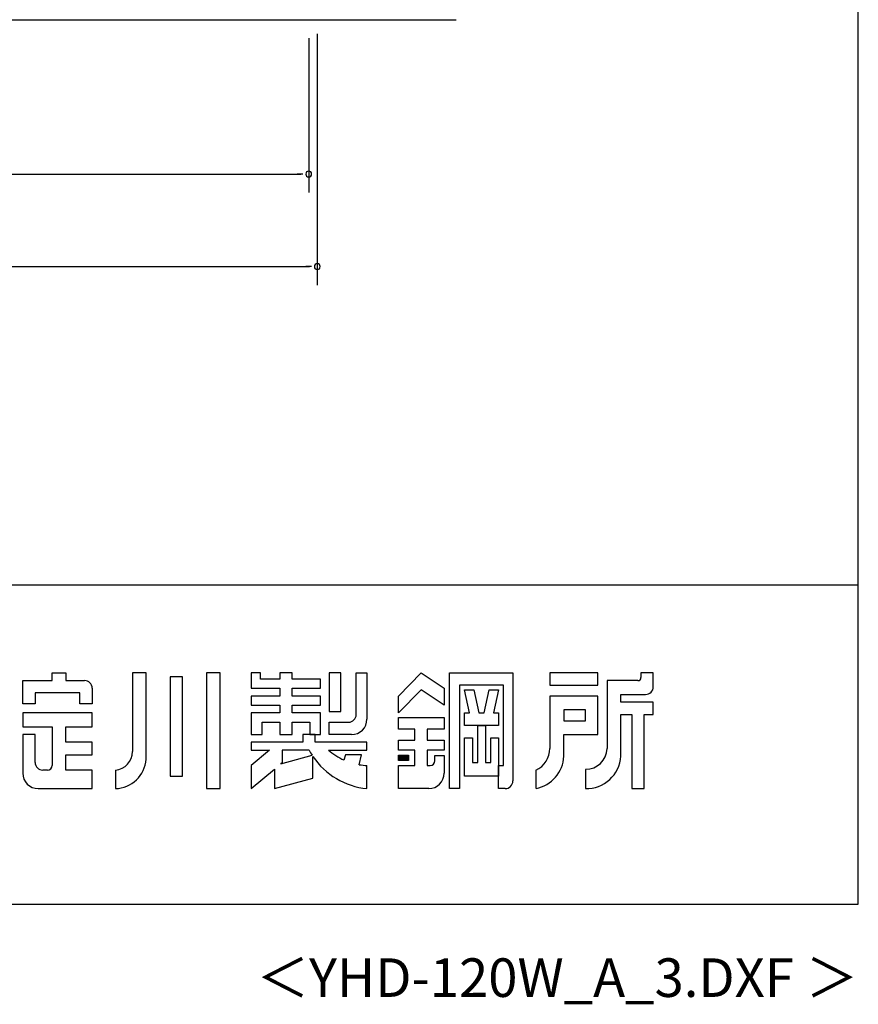
# Model space of a CAD drawing. Extents: x 543 to 20478, y 194 to 14052.
# Drawn here: x 17761 to 20478, y 194 to 3383 of the extents above; entities that cross this region are included whole.
import ezdxf
from ezdxf.enums import TextEntityAlignment as Align

# ---------------------------------------------------------------- set-up
doc = ezdxf.new("R2010")
doc.units = 0
doc.header["$LTSCALE"] = 50
doc.header["$MEASUREMENT"] = 0
for name, color, linetype in [('FILENAME', 7, 'CONTINUOUS'), ('SUNPOU', 4, 'CONTINUOUS'), ('U3', 6, 'CONTINUOUS'), ('WAKUSEN-01', 50, 'CONTINUOUS'), ('YODOROGO', 130, 'CONTINUOUS')]:
    doc.layers.add(name, color=color, linetype=linetype)
doc.styles.add('FILENAME', font='romans', dxfattribs={"height": 125, "bigfont": 'bigfont'})

msp = doc.modelspace()

# ---------------------------------------------------------------- linework, layer by layer
at = {"layer": 'SUNPOU'}
for p, q in [((18697.2, 3323.2), (18697.2, 2823.2)), ((18725.2, 3337), (18725.2, 2523.2)), ((11514.2, 2883.2), (18672.2, 2883.2)), ((18678.5, 2883.2), (18659.7, 2883.2)), ((11486.2, 2583.2), (18700.2, 2583.2)), ((18706.5, 2583.2), (18687.7, 2583.2))]:
    msp.add_line(p, q, dxfattribs=at)
for centre, start, end in [((18697.2, 2883.2), 0, 180), ((18697.2, 2883.2), 180, 0), ((18725.2, 2583.2), 0, 180), ((18725.2, 2583.2), 180, 0)]:
    msp.add_arc(centre, 9.38, start, end, dxfattribs=at)
at = {"layer": 'U3'}
msp.add_line((3978.9, 3383.2), (19174.7, 3383.2), dxfattribs=at)
at = {"layer": 'WAKUSEN-01'}
for p, q in [((20477.5, 517.5), (20477.5, 14052.5)), ((12850, 1552.5), (20477.5, 1552.5)), ((12850, 1552.5), (20477.5, 1552.5)), ((12850, 1552.5), (20477.5, 1552.5)), ((542.5, 517.5), (20477.5, 517.5))]:
    msp.add_line(p, q, dxfattribs=at)
at = {"layer": 'YODOROGO'}
for p, q in [((17866, 1267.3), (17911, 1267.3)), ((17866, 1242.3), (17866, 1267.3)), ((17866, 1267.3), (17911, 1267.3)), ((17866, 1242.3), (17866, 1267.3)), ((17866, 1267.3), (17911, 1267.3)), ((17866, 1242.3), (17866, 1267.3)), ((17911, 1267.3), (17911, 1242.3)), ((17911, 1267.3), (17911, 1242.3)), ((17911, 1267.3), (17911, 1242.3)), ((18126, 1267.3), (18126, 1012.3)), ((18171, 1267.3), (18126, 1267.3)), ((18126, 1267.3), (18126, 1012.3)), ((18171, 1267.3), (18126, 1267.3)), ((18126, 1267.3), (18126, 1012.3)), ((18171, 1267.3), (18126, 1267.3)), ((18171, 987.3), (18171, 1267.3)), ((18171, 987.3), (18171, 1267.3)), ((18171, 987.3), (18171, 1267.3)), ((18248.5, 1254.8), (18248.5, 932.3)), ((18288.5, 1254.8), (18248.5, 1254.8)), ((18248.5, 1254.8), (18248.5, 932.3)), ((18288.5, 1254.8), (18248.5, 1254.8)), ((18248.5, 1254.8), (18248.5, 932.3)), ((18288.5, 1254.8), (18248.5, 1254.8)), ((18288.5, 932.3), (18288.5, 1254.8)), ((18288.5, 932.3), (18288.5, 1254.8)), ((18288.5, 932.3), (18288.5, 1254.8)), ((18366, 1267.3), (18366, 892.3)), ((18411, 1267.3), (18366, 1267.3)), ((18366, 1267.3), (18366, 892.3)), ((18411, 1267.3), (18366, 1267.3)), ((18366, 1267.3), (18366, 892.3)), ((18411, 1267.3), (18366, 1267.3)), ((18411, 892.3), (18411, 1267.3)), ((18411, 892.3), (18411, 1267.3)), ((18411, 892.3), (18411, 1267.3)), ((18511, 1267.3), (18511, 1217.3)), ((18541, 1267.3), (18511, 1267.3)), ((18511, 1267.3), (18511, 1217.3)), ((18541, 1267.3), (18511, 1267.3)), ((18511, 1267.3), (18511, 1217.3)), ((18541, 1267.3), (18511, 1267.3)), ((18541, 1247.3), (18541, 1267.3)), ((18541, 1247.3), (18541, 1267.3)), ((18541, 1247.3), (18541, 1267.3)), ((18603.5, 1247.3), (18541, 1247.3)), ((18603.5, 1247.3), (18541, 1247.3)), ((18603.5, 1247.3), (18541, 1247.3)), ((18603.5, 1267.3), (18603.5, 1247.3)), ((18643.5, 1267.3), (18603.5, 1267.3)), ((18603.5, 1267.3), (18603.5, 1247.3)), ((18643.5, 1267.3), (18603.5, 1267.3)), ((18603.5, 1267.3), (18603.5, 1247.3)), ((18643.5, 1267.3), (18603.5, 1267.3)), ((18643.5, 1247.3), (18643.5, 1267.3)), ((18643.5, 1247.3), (18643.5, 1267.3)), ((18643.5, 1247.3), (18643.5, 1267.3)), ((18736, 1247.3), (18643.5, 1247.3)), ((18736, 1247.3), (18643.5, 1247.3)), ((18736, 1247.3), (18643.5, 1247.3)), ((18736, 1217.3), (18736, 1247.3)), ((18736, 1217.3), (18736, 1247.3)), ((18736, 1217.3), (18736, 1247.3)), ((18801, 1267.3), (18763.5, 1267.3)), ((18763.5, 1267.3), (18763.5, 1142.3)), ((18801, 1267.3), (18763.5, 1267.3)), ((18763.5, 1267.3), (18763.5, 1142.3)), ((18801, 1267.3), (18763.5, 1267.3)), ((18763.5, 1267.3), (18763.5, 1142.3)), ((18801, 1142.3), (18801, 1267.3)), ((18801, 1142.3), (18801, 1267.3)), ((18801, 1142.3), (18801, 1267.3)), ((18851, 1267.3), (18886, 1267.3)), ((18851, 1132.3), (18851, 1267.3)), ((18851, 1267.3), (18886, 1267.3)), ((18851, 1132.3), (18851, 1267.3)), ((18851, 1267.3), (18886, 1267.3)), ((18851, 1132.3), (18851, 1267.3)), ((18886, 1267.3), (18886, 1117.3)), ((18886, 1267.3), (18886, 1117.3)), ((18886, 1267.3), (18886, 1117.3)), ((18988.5, 1192.3), (19061, 1267.3)), ((18988.5, 1192.3), (19061, 1267.3)), ((18988.5, 1192.3), (19061, 1267.3)), ((19061, 1267.3), (19136, 1217.3)), ((19061, 1267.3), (19136, 1217.3)), ((19061, 1267.3), (19136, 1217.3)), ((19153.5, 892.3), (19153.5, 1267.3)), ((19153.5, 1267.3), (19358.5, 1267.3)), ((19153.5, 892.3), (19153.5, 1267.3)), ((19153.5, 1267.3), (19358.5, 1267.3)), ((19153.5, 892.3), (19153.5, 1267.3)), ((19153.5, 1267.3), (19358.5, 1267.3)), ((19358.5, 1267.3), (19358.5, 917.3)), ((19358.5, 1267.3), (19358.5, 917.3)), ((19358.5, 1267.3), (19358.5, 917.3)), ((19633.5, 1267.3), (19478.5, 1267.3)), ((19478.5, 1267.3), (19478.5, 1227.3)), ((19633.5, 1267.3), (19478.5, 1267.3)), ((19478.5, 1267.3), (19478.5, 1227.3)), ((19633.5, 1267.3), (19478.5, 1267.3)), ((19478.5, 1267.3), (19478.5, 1227.3)), ((19633.5, 1227.3), (19633.5, 1267.3)), ((19633.5, 1227.3), (19633.5, 1267.3)), ((19633.5, 1227.3), (19633.5, 1267.3)), ((19773.5, 1267.3), (19773.5, 1252.3)), ((19813.5, 1267.3), (19773.5, 1267.3)), ((19773.5, 1267.3), (19773.5, 1252.3)), ((19813.5, 1267.3), (19773.5, 1267.3)), ((19773.5, 1267.3), (19773.5, 1252.3)), ((19813.5, 1267.3), (19773.5, 1267.3)), ((19813.5, 1222.3), (19813.5, 1267.3)), ((19813.5, 1222.3), (19813.5, 1267.3)), ((19813.5, 1222.3), (19813.5, 1267.3)), ((17771, 1242.3), (17866, 1242.3)), ((17771, 1167.3), (17771, 1242.3)), ((17771, 1242.3), (17866, 1242.3)), ((17771, 1167.3), (17771, 1242.3)), ((17771, 1242.3), (17866, 1242.3)), ((17771, 1167.3), (17771, 1242.3)), ((17911, 1242.3), (17971, 1242.3)), ((17911, 1242.3), (17971, 1242.3)), ((17911, 1242.3), (17971, 1242.3)), ((17996, 1217.3), (17996, 1167.3)), ((17996, 1217.3), (17996, 1167.3)), ((17996, 1217.3), (17996, 1167.3)), ((18511, 1217.3), (18603.5, 1217.3)), ((18511, 1217.3), (18603.5, 1217.3)), ((18511, 1217.3), (18603.5, 1217.3)), ((18603.5, 1217.3), (18603.5, 1192.3)), ((18603.5, 1217.3), (18603.5, 1192.3)), ((18603.5, 1217.3), (18603.5, 1192.3)), ((18643.5, 1217.3), (18736, 1217.3)), ((18643.5, 1192.3), (18643.5, 1217.3)), ((18643.5, 1217.3), (18736, 1217.3)), ((18643.5, 1192.3), (18643.5, 1217.3)), ((18643.5, 1217.3), (18736, 1217.3)), ((18643.5, 1192.3), (18643.5, 1217.3)), ((19061, 1212.3), (18988.5, 1137.3)), ((19061, 1212.3), (18988.5, 1137.3)), ((19061, 1212.3), (18988.5, 1137.3)), ((19136, 1162.3), (19061, 1212.3)), ((19136, 1162.3), (19061, 1212.3)), ((19136, 1162.3), (19061, 1212.3)), ((19136, 1217.3), (19136, 1162.3)), ((19136, 1217.3), (19136, 1162.3)), ((19136, 1217.3), (19136, 1162.3)), ((19186, 1227.3), (19186, 892.3)), ((19328.5, 1227.3), (19186, 1227.3)), ((19186, 1227.3), (19186, 892.3)), ((19328.5, 1227.3), (19186, 1227.3)), ((19186, 1227.3), (19186, 892.3)), ((19328.5, 1227.3), (19186, 1227.3)), ((19202.3, 1212.3), (19232.3, 1212.3)), ((19218.5, 1137.3), (19202.3, 1212.3)), ((19202.3, 1212.3), (19232.3, 1212.3)), ((19218.5, 1137.3), (19202.3, 1212.3)), ((19202.3, 1212.3), (19232.3, 1212.3)), ((19218.5, 1137.3), (19202.3, 1212.3)), ((19232.3, 1212.3), (19248.5, 1137.3)), ((19232.3, 1212.3), (19248.5, 1137.3)), ((19232.3, 1212.3), (19248.5, 1137.3)), ((19266, 1137.3), (19282.3, 1212.3)), ((19266, 1137.3), (19282.3, 1212.3)), ((19266, 1137.3), (19282.3, 1212.3)), ((19282.3, 1212.3), (19312.3, 1212.3)), ((19282.3, 1212.3), (19312.3, 1212.3)), ((19282.3, 1212.3), (19312.3, 1212.3)), ((19312.3, 1212.3), (19296, 1137.3)), ((19312.3, 1212.3), (19296, 1137.3)), ((19312.3, 1212.3), (19296, 1137.3)), ((19328.5, 967.3), (19328.5, 1227.3)), ((19328.5, 967.3), (19328.5, 1227.3)), ((19328.5, 967.3), (19328.5, 1227.3)), ((19478.5, 1227.3), (19633.5, 1227.3)), ((19478.5, 1227.3), (19633.5, 1227.3)), ((19478.5, 1227.3), (19633.5, 1227.3)), ((19663.5, 1242.3), (19663.5, 1022.3)), ((19763.5, 1242.3), (19663.5, 1242.3)), ((19663.5, 1242.3), (19663.5, 1022.3)), ((19763.5, 1242.3), (19663.5, 1242.3)), ((19663.5, 1242.3), (19663.5, 1022.3)), ((19763.5, 1242.3), (19663.5, 1242.3)), ((17956, 1202.3), (17811, 1202.3)), ((17811, 1202.3), (17811, 1167.3)), ((17956, 1202.3), (17811, 1202.3)), ((17811, 1202.3), (17811, 1167.3)), ((17956, 1202.3), (17811, 1202.3)), ((17811, 1202.3), (17811, 1167.3)), ((17956, 1167.3), (17956, 1202.3)), ((17956, 1167.3), (17956, 1202.3)), ((17956, 1167.3), (17956, 1202.3)), ((18511, 1192.3), (18511, 1162.3)), ((18603.5, 1192.3), (18511, 1192.3)), ((18511, 1192.3), (18511, 1162.3)), ((18603.5, 1192.3), (18511, 1192.3)), ((18511, 1192.3), (18511, 1162.3)), ((18603.5, 1192.3), (18511, 1192.3)), ((18736, 1192.3), (18643.5, 1192.3)), ((18736, 1192.3), (18643.5, 1192.3)), ((18736, 1192.3), (18643.5, 1192.3)), ((18736, 1162.3), (18736, 1192.3)), ((18736, 1162.3), (18736, 1192.3)), ((18736, 1162.3), (18736, 1192.3)), ((18988.5, 1137.3), (18988.5, 1192.3)), ((18988.5, 1137.3), (18988.5, 1192.3)), ((18988.5, 1137.3), (18988.5, 1192.3)), ((19633.5, 1192.3), (19478.5, 1192.3)), ((19478.5, 1192.3), (19478.5, 1022.3)), ((19633.5, 1192.3), (19478.5, 1192.3)), ((19478.5, 1192.3), (19478.5, 1022.3)), ((19633.5, 1192.3), (19478.5, 1192.3)), ((19478.5, 1192.3), (19478.5, 1022.3)), ((19633.5, 1067.3), (19633.5, 1192.3)), ((19633.5, 1067.3), (19633.5, 1192.3)), ((19633.5, 1067.3), (19633.5, 1192.3)), ((19708.5, 1197.3), (19788.5, 1197.3)), ((19708.5, 1172.3), (19708.5, 1197.3)), ((19708.5, 1197.3), (19788.5, 1197.3)), ((19708.5, 1172.3), (19708.5, 1197.3)), ((19708.5, 1197.3), (19788.5, 1197.3)), ((19708.5, 1172.3), (19708.5, 1197.3)), ((17811, 1167.3), (17771, 1167.3)), ((17811, 1167.3), (17771, 1167.3)), ((17811, 1167.3), (17771, 1167.3)), ((17996, 1167.3), (17956, 1167.3)), ((17996, 1167.3), (17956, 1167.3)), ((17996, 1167.3), (17956, 1167.3)), ((18511, 1162.3), (18603.5, 1162.3)), ((18511, 1162.3), (18603.5, 1162.3)), ((18511, 1162.3), (18603.5, 1162.3)), ((18603.5, 1162.3), (18603.5, 1137.3)), ((18603.5, 1162.3), (18603.5, 1137.3)), ((18603.5, 1162.3), (18603.5, 1137.3)), ((18643.5, 1162.3), (18736, 1162.3)), ((18643.5, 1137.3), (18643.5, 1162.3)), ((18643.5, 1162.3), (18736, 1162.3)), ((18643.5, 1137.3), (18643.5, 1162.3)), ((18643.5, 1162.3), (18736, 1162.3)), ((18643.5, 1137.3), (18643.5, 1162.3)), ((19813.5, 1172.3), (19708.5, 1172.3)), ((19813.5, 1172.3), (19708.5, 1172.3)), ((19813.5, 1172.3), (19708.5, 1172.3)), ((19813.5, 1132.3), (19813.5, 1172.3)), ((19813.5, 1132.3), (19813.5, 1172.3)), ((19813.5, 1132.3), (19813.5, 1172.3)), ((17996, 1137.3), (17771, 1137.3)), ((17771, 1137.3), (17771, 1092.3)), ((17996, 1137.3), (17771, 1137.3)), ((17771, 1137.3), (17771, 1092.3)), ((17996, 1137.3), (17771, 1137.3)), ((17771, 1137.3), (17771, 1092.3)), ((17996, 1092.3), (17996, 1137.3)), ((17996, 1092.3), (17996, 1137.3)), ((17996, 1092.3), (17996, 1137.3)), ((18511, 1137.3), (18511, 1067.3)), ((18603.5, 1137.3), (18511, 1137.3)), ((18511, 1137.3), (18511, 1067.3)), ((18603.5, 1137.3), (18511, 1137.3)), ((18511, 1137.3), (18511, 1067.3)), ((18603.5, 1137.3), (18511, 1137.3)), ((18736, 1137.3), (18643.5, 1137.3)), ((18736, 1137.3), (18643.5, 1137.3)), ((18736, 1137.3), (18643.5, 1137.3)), ((18736, 1067.3), (18736, 1137.3)), ((18736, 1067.3), (18736, 1137.3)), ((18736, 1067.3), (18736, 1137.3)), ((18763.5, 1142.3), (18801, 1142.3)), ((18763.5, 1142.3), (18801, 1142.3)), ((18763.5, 1142.3), (18801, 1142.3)), ((18988.5, 1122.3), (19136, 1122.3)), ((18988.5, 1084.8), (18988.5, 1122.3)), ((18988.5, 1122.3), (19136, 1122.3)), ((18988.5, 1084.8), (18988.5, 1122.3)), ((18988.5, 1122.3), (19136, 1122.3)), ((18988.5, 1084.8), (18988.5, 1122.3)), ((19136, 1122.3), (19136, 1084.8)), ((19136, 1122.3), (19136, 1084.8)), ((19136, 1122.3), (19136, 1084.8)), ((19202.3, 1137.3), (19218.5, 1137.3)), ((19202.3, 1097.3), (19202.3, 1137.3)), ((19202.3, 1137.3), (19218.5, 1137.3)), ((19202.3, 1097.3), (19202.3, 1137.3)), ((19202.3, 1137.3), (19218.5, 1137.3)), ((19202.3, 1097.3), (19202.3, 1137.3)), ((19248.5, 1137.3), (19266, 1137.3)), ((19248.5, 1137.3), (19266, 1137.3)), ((19248.5, 1137.3), (19266, 1137.3)), ((19296, 1137.3), (19312.3, 1137.3)), ((19296, 1137.3), (19312.3, 1137.3)), ((19296, 1137.3), (19312.3, 1137.3)), ((19312.3, 1137.3), (19312.3, 1097.3)), ((19312.3, 1137.3), (19312.3, 1097.3)), ((19312.3, 1137.3), (19312.3, 1097.3)), ((19523.5, 1147.3), (19523.5, 1112.3)), ((19593.5, 1147.3), (19523.5, 1147.3)), ((19523.5, 1147.3), (19523.5, 1112.3)), ((19593.5, 1147.3), (19523.5, 1147.3)), ((19523.5, 1147.3), (19523.5, 1112.3)), ((19593.5, 1147.3), (19523.5, 1147.3)), ((19593.5, 1112.3), (19593.5, 1147.3)), ((19593.5, 1112.3), (19593.5, 1147.3)), ((19593.5, 1112.3), (19593.5, 1147.3)), ((19708.5, 997.3), (19708.5, 1132.3)), ((19708.5, 1132.3), (19743.5, 1132.3)), ((19708.5, 997.3), (19708.5, 1132.3)), ((19708.5, 1132.3), (19743.5, 1132.3)), ((19708.5, 997.3), (19708.5, 1132.3)), ((19708.5, 1132.3), (19743.5, 1132.3)), ((19743.5, 1132.3), (19743.5, 892.3)), ((19743.5, 1132.3), (19743.5, 892.3)), ((19743.5, 1132.3), (19743.5, 892.3)), ((19783.5, 892.3), (19783.5, 1132.3)), ((19783.5, 1132.3), (19813.5, 1132.3)), ((19783.5, 892.3), (19783.5, 1132.3)), ((19783.5, 1132.3), (19813.5, 1132.3)), ((19783.5, 892.3), (19783.5, 1132.3)), ((19783.5, 1132.3), (19813.5, 1132.3)), ((17771, 1092.3), (17866, 1092.3)), ((17771, 1092.3), (17866, 1092.3)), ((17771, 1092.3), (17866, 1092.3)), ((17866, 1092.3), (17866, 967.3)), ((17866, 1092.3), (17866, 967.3)), ((17866, 1092.3), (17866, 967.3)), ((17911, 1042.3), (17911, 1092.3)), ((17911, 1092.3), (17996, 1092.3)), ((17911, 1042.3), (17911, 1092.3)), ((17911, 1092.3), (17996, 1092.3)), ((17911, 1042.3), (17911, 1092.3)), ((17911, 1092.3), (17996, 1092.3)), ((18546, 1067.3), (18546, 1107.3)), ((18546, 1107.3), (18603.5, 1107.3)), ((18546, 1067.3), (18546, 1107.3)), ((18546, 1107.3), (18603.5, 1107.3)), ((18546, 1067.3), (18546, 1107.3)), ((18546, 1107.3), (18603.5, 1107.3)), ((18603.5, 1107.3), (18603.5, 1067.3)), ((18603.5, 1107.3), (18603.5, 1067.3)), ((18603.5, 1107.3), (18603.5, 1067.3)), ((18643.5, 1107.3), (18701, 1107.3)), ((18643.5, 1067.3), (18643.5, 1107.3)), ((18643.5, 1107.3), (18701, 1107.3)), ((18643.5, 1067.3), (18643.5, 1107.3)), ((18643.5, 1107.3), (18701, 1107.3)), ((18643.5, 1067.3), (18643.5, 1107.3)), ((18701, 1107.3), (18701, 1067.3)), ((18701, 1107.3), (18701, 1067.3)), ((18701, 1107.3), (18701, 1067.3)), ((18763.5, 1107.3), (18826, 1107.3)), ((18763.5, 1067.3), (18763.5, 1107.3)), ((18763.5, 1107.3), (18826, 1107.3)), ((18763.5, 1067.3), (18763.5, 1107.3)), ((18763.5, 1107.3), (18826, 1107.3)), ((18763.5, 1067.3), (18763.5, 1107.3)), ((19041, 1084.8), (18988.5, 1084.8)), ((19041, 1084.8), (18988.5, 1084.8)), ((19041, 1084.8), (18988.5, 1084.8)), ((19041, 1049.8), (19041, 1084.8)), ((19041, 1049.8), (19041, 1084.8)), ((19041, 1049.8), (19041, 1084.8)), ((19136, 1084.8), (19081, 1084.8)), ((19081, 1084.8), (19081, 1049.8)), ((19136, 1084.8), (19081, 1084.8)), ((19081, 1084.8), (19081, 1049.8)), ((19136, 1084.8), (19081, 1084.8)), ((19081, 1084.8), (19081, 1049.8)), ((19312.3, 1097.3), (19202.3, 1097.3)), ((19312.3, 1097.3), (19202.3, 1097.3)), ((19312.3, 1097.3), (19202.3, 1097.3)), ((19244.8, 977.3), (19244.8, 1097.3)), ((19244.8, 1097.3), (19269.8, 1097.3)), ((19244.8, 977.3), (19244.8, 1097.3)), ((19244.8, 1097.3), (19269.8, 1097.3)), ((19244.8, 977.3), (19244.8, 1097.3)), ((19244.8, 1097.3), (19269.8, 1097.3)), ((19269.8, 1097.3), (19269.8, 977.3)), ((19269.8, 1097.3), (19269.8, 977.3)), ((19269.8, 1097.3), (19269.8, 977.3)), ((19523.5, 1112.3), (19593.5, 1112.3)), ((19523.5, 1112.3), (19593.5, 1112.3)), ((19523.5, 1112.3), (19593.5, 1112.3)), ((17771, 1067.3), (17771, 942.3)), ((17811, 1067.3), (17771, 1067.3)), ((17771, 1067.3), (17771, 942.3)), ((17811, 1067.3), (17771, 1067.3)), ((17771, 1067.3), (17771, 942.3)), ((17811, 1067.3), (17771, 1067.3)), ((17811, 977.3), (17811, 1067.3)), ((17811, 977.3), (17811, 1067.3)), ((17811, 977.3), (17811, 1067.3)), ((18511, 1067.3), (18546, 1067.3)), ((18511, 1067.3), (18546, 1067.3)), ((18511, 1067.3), (18546, 1067.3)), ((18603.5, 1067.3), (18643.5, 1067.3)), ((18603.5, 1067.3), (18643.5, 1067.3)), ((18603.5, 1067.3), (18643.5, 1067.3)), ((18718.5, 1067.3), (18678.5, 1067.3)), ((18718.5, 1067.3), (18678.5, 1067.3)), ((18678.5, 1067.3), (18678.5, 1042.3)), ((18678.5, 1067.3), (18678.5, 1042.3)), ((18718.5, 1067.3), (18678.5, 1067.3)), ((18718.5, 1067.3), (18678.5, 1067.3)), ((18678.5, 1067.3), (18678.5, 1042.3)), ((18678.5, 1067.3), (18678.5, 1042.3)), ((18718.5, 1067.3), (18678.5, 1067.3)), ((18718.5, 1067.3), (18678.5, 1067.3)), ((18678.5, 1067.3), (18678.5, 1042.3)), ((18678.5, 1067.3), (18678.5, 1042.3)), ((18701, 1067.3), (18736, 1067.3)), ((18701, 1067.3), (18736, 1067.3)), ((18701, 1067.3), (18736, 1067.3)), ((18718.5, 1042.3), (18718.5, 1067.3)), ((18718.5, 1042.3), (18718.5, 1067.3)), ((18718.5, 1042.3), (18718.5, 1067.3)), ((18718.5, 1042.3), (18718.5, 1067.3)), ((18718.5, 1042.3), (18718.5, 1067.3)), ((18718.5, 1042.3), (18718.5, 1067.3)), ((18836, 1067.3), (18763.5, 1067.3)), ((18836, 1067.3), (18763.5, 1067.3)), ((18836, 1067.3), (18763.5, 1067.3)), ((19202.3, 932.3), (19202.3, 1057.3)), ((19202.3, 1057.3), (19227.3, 1057.3)), ((19202.3, 932.3), (19202.3, 1057.3)), ((19202.3, 1057.3), (19227.3, 1057.3)), ((19202.3, 932.3), (19202.3, 1057.3)), ((19202.3, 1057.3), (19227.3, 1057.3)), ((19227.3, 1057.3), (19227.3, 977.3)), ((19227.3, 1057.3), (19227.3, 977.3)), ((19227.3, 1057.3), (19227.3, 977.3)), ((19287.3, 977.3), (19287.3, 1057.3)), ((19287.3, 1057.3), (19312.3, 1057.3)), ((19287.3, 977.3), (19287.3, 1057.3)), ((19287.3, 1057.3), (19312.3, 1057.3)), ((19287.3, 977.3), (19287.3, 1057.3)), ((19287.3, 1057.3), (19312.3, 1057.3)), ((19312.3, 1057.3), (19312.3, 932.3)), ((19312.3, 1057.3), (19312.3, 932.3)), ((19312.3, 1057.3), (19312.3, 932.3)), ((19523.5, 997.3), (19523.5, 1067.3)), ((19523.5, 1067.3), (19633.5, 1067.3)), ((19523.5, 997.3), (19523.5, 1067.3)), ((19523.5, 1067.3), (19633.5, 1067.3)), ((19523.5, 997.3), (19523.5, 1067.3)), ((19523.5, 1067.3), (19633.5, 1067.3)), ((17996, 1042.3), (17911, 1042.3)), ((17996, 1042.3), (17911, 1042.3)), ((17996, 1042.3), (17911, 1042.3)), ((17996, 1002.3), (17996, 1042.3)), ((17996, 1002.3), (17996, 1042.3)), ((17996, 1002.3), (17996, 1042.3)), ((18511, 1042.3), (18511, 1017.3)), ((18678.5, 1042.3), (18511, 1042.3)), ((18511, 1042.3), (18511, 1017.3)), ((18678.5, 1042.3), (18511, 1042.3)), ((18511, 1042.3), (18511, 1017.3)), ((18678.5, 1042.3), (18511, 1042.3)), ((18511, 1042.3), (18511, 1017.3)), ((18678.5, 1042.3), (18511, 1042.3)), ((18511, 1042.3), (18511, 1017.3)), ((18678.5, 1042.3), (18511, 1042.3)), ((18511, 1042.3), (18511, 1017.3)), ((18678.5, 1042.3), (18511, 1042.3)), ((18886, 1042.3), (18718.5, 1042.3)), ((18886, 1042.3), (18718.5, 1042.3)), ((18886, 1042.3), (18718.5, 1042.3)), ((18886, 1042.3), (18718.5, 1042.3)), ((18886, 1042.3), (18718.5, 1042.3)), ((18886, 1042.3), (18718.5, 1042.3)), ((18886, 1017.3), (18886, 1042.3)), ((18886, 1017.3), (18886, 1042.3)), ((18886, 1017.3), (18886, 1042.3)), ((18886, 1017.3), (18886, 1042.3)), ((18886, 1017.3), (18886, 1042.3)), ((18886, 1017.3), (18886, 1042.3)), ((18988.5, 1017.3), (18988.5, 1049.8)), ((18988.5, 1049.8), (19041, 1049.8)), ((18988.5, 1017.3), (18988.5, 1049.8)), ((18988.5, 1049.8), (19041, 1049.8)), ((18988.5, 1017.3), (18988.5, 1049.8)), ((18988.5, 1049.8), (19041, 1049.8)), ((19081, 1049.8), (19136, 1049.8)), ((19081, 1049.8), (19136, 1049.8)), ((19081, 1049.8), (19136, 1049.8)), ((19136, 1049.8), (19136, 1017.3)), ((19136, 1049.8), (19136, 1017.3)), ((19136, 1049.8), (19136, 1017.3)), ((17911, 1002.3), (17996, 1002.3)), ((17911, 952.3), (17911, 1002.3)), ((17911, 1002.3), (17996, 1002.3)), ((17911, 952.3), (17911, 1002.3)), ((17911, 1002.3), (17996, 1002.3)), ((17911, 952.3), (17911, 1002.3)), ((18570.6, 1017.3), (18511, 967.3)), ((18511, 1017.3), (18570.6, 1017.3)), ((18570.6, 1017.3), (18511, 967.3)), ((18511, 1017.3), (18570.6, 1017.3)), ((18570.6, 1017.3), (18511, 967.3)), ((18511, 1017.3), (18570.6, 1017.3)), ((18570.6, 1017.3), (18511, 967.3)), ((18511, 1017.3), (18570.6, 1017.3)), ((18570.6, 1017.3), (18511, 967.3)), ((18511, 1017.3), (18570.6, 1017.3)), ((18570.6, 1017.3), (18511, 967.3)), ((18511, 1017.3), (18570.6, 1017.3)), ((18607.1, 973), (18708.6, 1000.2)), ((18607.1, 973), (18708.6, 1000.2)), ((18607.1, 973), (18708.6, 1000.2)), ((18698.5, 1017.3), (18611, 1017.3)), ((18611, 1017.3), (18611, 976.3)), ((18698.5, 1017.3), (18611, 1017.3)), ((18611, 1017.3), (18611, 976.3)), ((18698.5, 1017.3), (18611, 1017.3)), ((18611, 1017.3), (18611, 976.3)), ((18711, 925.8), (18711, 996.6)), ((18711, 925.8), (18711, 996.6)), ((18711, 925.8), (18711, 996.6)), ((18711, 925.8), (18711, 996.6)), ((18711, 925.8), (18711, 996.6)), ((18711, 925.8), (18711, 996.6)), ((18761, 1017.3), (18886, 1017.3)), ((18761, 1017.3), (18886, 1017.3)), ((18761, 1017.3), (18886, 1017.3)), ((18761, 1017.3), (18886, 1017.3)), ((18761, 1017.3), (18886, 1017.3)), ((18761, 1017.3), (18886, 1017.3)), ((18816, 1002.3), (18811, 985)), ((18816, 1002.3), (18811, 985)), ((18816, 1002.3), (18811, 985)), ((18816, 1002.3), (18811, 985)), ((18816, 1002.3), (18811, 985)), ((18816, 1002.3), (18811, 985)), ((18868.5, 1002.3), (18816, 1002.3)), ((18868.5, 1002.3), (18816, 1002.3)), ((18868.5, 1002.3), (18816, 1002.3)), ((18868.5, 1002.3), (18816, 1002.3)), ((18868.5, 1002.3), (18816, 1002.3)), ((18868.5, 1002.3), (18816, 1002.3)), ((18861, 969.9), (18868.5, 1002.3)), ((18861, 969.9), (18868.5, 1002.3)), ((18861, 969.9), (18868.5, 1002.3)), ((18861, 969.9), (18868.5, 1002.3)), ((18861, 969.9), (18868.5, 1002.3)), ((18861, 969.9), (18868.5, 1002.3)), ((19041, 1017.3), (18988.5, 1017.3)), ((19041, 1017.3), (18988.5, 1017.3)), ((19041, 1017.3), (18988.5, 1017.3)), ((18988.5, 1001.1), (19021, 1001.1)), ((18988.5, 983.6), (18988.5, 1001.1)), ((18988.5, 1001.1), (19021, 1001.1)), ((18988.5, 983.6), (18988.5, 1001.1)), ((18988.5, 1001.1), (19021, 1001.1)), ((18988.5, 983.6), (18988.5, 1001.1)), ((18991, 998.6), (19018.5, 998.6)), ((18991, 986.1), (18991, 998.6)), ((18991, 998.6), (19018.5, 998.6)), ((18991, 986.1), (18991, 998.6)), ((18991, 998.6), (19018.5, 998.6)), ((18991, 986.1), (18991, 998.6)), ((18993.5, 996.1), (19016, 996.1)), ((18993.5, 988.6), (18993.5, 996.1)), ((18993.5, 996.1), (19016, 996.1)), ((18993.5, 988.6), (18993.5, 996.1)), ((18993.5, 996.1), (19016, 996.1)), ((18993.5, 988.6), (18993.5, 996.1)), ((18996, 993.6), (19013.5, 993.6)), ((18996, 991.1), (18996, 993.6)), ((18996, 993.6), (19013.5, 993.6)), ((18996, 991.1), (18996, 993.6)), ((18996, 993.6), (19013.5, 993.6)), ((18996, 991.1), (18996, 993.6)), ((19013.5, 991.1), (18996, 991.1)), ((19013.5, 991.1), (18996, 991.1)), ((19013.5, 991.1), (18996, 991.1)), ((19013.5, 993.6), (19013.5, 991.1)), ((19013.5, 993.6), (19013.5, 991.1)), ((19013.5, 993.6), (19013.5, 991.1)), ((19016, 996.1), (19016, 988.6)), ((19016, 996.1), (19016, 988.6)), ((19016, 996.1), (19016, 988.6)), ((19018.5, 998.6), (19018.5, 986.1)), ((19018.5, 998.6), (19018.5, 986.1)), ((19018.5, 998.6), (19018.5, 986.1)), ((19021, 1001.1), (19021, 983.6)), ((19021, 1001.1), (19021, 983.6)), ((19021, 1001.1), (19021, 983.6)), ((19041, 967.3), (19041, 1017.3)), ((19041, 967.3), (19041, 1017.3)), ((19041, 967.3), (19041, 1017.3)), ((19136, 1017.3), (19081, 1017.3)), ((19081, 1017.3), (19081, 967.3)), ((19136, 1017.3), (19081, 1017.3)), ((19081, 1017.3), (19081, 967.3)), ((19136, 1017.3), (19081, 1017.3)), ((19081, 1017.3), (19081, 967.3)), ((19106, 999.8), (19136, 999.8)), ((19106, 982.3), (19106, 999.8)), ((19106, 999.8), (19136, 999.8)), ((19106, 982.3), (19106, 999.8)), ((19106, 999.8), (19136, 999.8)), ((19106, 982.3), (19106, 999.8)), ((19136, 999.8), (19136, 942.3)), ((19136, 999.8), (19136, 942.3)), ((19136, 999.8), (19136, 942.3)), ((18511, 967.3), (18511, 892.3)), ((18511, 967.3), (18511, 892.3)), ((18511, 967.3), (18511, 892.3)), ((18511, 967.3), (18511, 892.3)), ((18511, 967.3), (18511, 892.3)), ((18511, 967.3), (18511, 892.3)), ((18611, 976.3), (18607.1, 973)), ((18611, 976.3), (18607.1, 973)), ((18611, 976.3), (18607.1, 973)), ((18886, 892.3), (18886, 967.3)), ((18886, 892.3), (18886, 967.3)), ((18886, 892.3), (18886, 967.3)), ((18886, 892.3), (18886, 967.3)), ((18886, 892.3), (18886, 967.3)), ((18886, 892.3), (18886, 967.3)), ((19021, 983.6), (18988.5, 983.6)), ((19021, 983.6), (18988.5, 983.6)), ((19021, 983.6), (18988.5, 983.6)), ((18988.5, 967.3), (19041, 967.3)), ((18988.5, 892.3), (18988.5, 967.3)), ((18988.5, 967.3), (19041, 967.3)), ((18988.5, 892.3), (18988.5, 967.3)), ((18988.5, 967.3), (19041, 967.3)), ((18988.5, 892.3), (18988.5, 967.3)), ((19018.5, 986.1), (18991, 986.1)), ((19018.5, 986.1), (18991, 986.1)), ((19018.5, 986.1), (18991, 986.1)), ((19016, 988.6), (18993.5, 988.6)), ((19016, 988.6), (18993.5, 988.6)), ((19016, 988.6), (18993.5, 988.6)), ((19081, 967.3), (19091, 967.3)), ((19081, 967.3), (19091, 967.3)), ((19081, 967.3), (19091, 967.3)), ((19227.3, 977.3), (19244.8, 977.3)), ((19227.3, 977.3), (19244.8, 977.3)), ((19227.3, 977.3), (19244.8, 977.3)), ((19269.8, 977.3), (19287.3, 977.3)), ((19269.8, 977.3), (19287.3, 977.3)), ((19269.8, 977.3), (19287.3, 977.3)), ((19312.3, 967.3), (19328.5, 967.3)), ((19312.3, 892.3), (19312.3, 967.3)), ((19312.3, 967.3), (19328.5, 967.3)), ((19312.3, 892.3), (19312.3, 967.3)), ((19312.3, 967.3), (19328.5, 967.3)), ((19312.3, 892.3), (19312.3, 967.3)), ((17851, 952.3), (17836, 952.3)), ((17851, 952.3), (17836, 952.3)), ((17851, 952.3), (17836, 952.3)), ((17996, 952.3), (17911, 952.3)), ((17996, 952.3), (17911, 952.3)), ((17996, 952.3), (17911, 952.3)), ((17996, 892.3), (17996, 952.3)), ((17996, 892.3), (17996, 952.3)), ((17996, 892.3), (17996, 952.3)), ((18071, 952.3), (18071, 892.3)), ((18071, 952.3), (18071, 892.3)), ((18071, 952.3), (18071, 892.3)), ((18248.5, 932.3), (18288.5, 932.3)), ((18248.5, 932.3), (18288.5, 932.3)), ((18248.5, 932.3), (18288.5, 932.3)), ((18511, 892.3), (18586, 955.3)), ((18511, 892.3), (18586, 955.3)), ((18511, 892.3), (18586, 955.3)), ((18511, 892.3), (18586, 955.3)), ((18511, 892.3), (18586, 955.3)), ((18511, 892.3), (18586, 955.3)), ((18586, 955.3), (18586, 892.3)), ((18586, 955.3), (18586, 892.3)), ((18586, 955.3), (18586, 892.3)), ((18586, 955.3), (18586, 892.3)), ((18586, 955.3), (18586, 892.3)), ((18586, 955.3), (18586, 892.3)), ((18586, 892.3), (18711, 925.8)), ((18586, 892.3), (18711, 925.8)), ((18586, 892.3), (18711, 925.8)), ((18586, 892.3), (18711, 925.8)), ((18586, 892.3), (18711, 925.8)), ((18586, 892.3), (18711, 925.8)), ((19312.3, 932.3), (19202.3, 932.3)), ((19312.3, 932.3), (19202.3, 932.3)), ((19312.3, 932.3), (19202.3, 932.3)), ((19433.5, 952.3), (19433.5, 892.3)), ((19433.5, 952.3), (19433.5, 892.3)), ((19433.5, 952.3), (19433.5, 892.3)), ((19593.5, 954.8), (19593.5, 892.3)), ((19593.5, 954.8), (19593.5, 892.3)), ((19593.5, 954.8), (19593.5, 892.3)), ((17821, 892.3), (17996, 892.3)), ((17821, 892.3), (17996, 892.3)), ((17821, 892.3), (17996, 892.3)), ((18366, 892.3), (18411, 892.3)), ((18366, 892.3), (18411, 892.3)), ((18366, 892.3), (18411, 892.3)), ((19086, 892.3), (18988.5, 892.3)), ((19086, 892.3), (18988.5, 892.3)), ((19086, 892.3), (18988.5, 892.3)), ((19186, 892.3), (19153.5, 892.3)), ((19186, 892.3), (19153.5, 892.3)), ((19186, 892.3), (19153.5, 892.3)), ((19333.5, 892.3), (19312.3, 892.3)), ((19333.5, 892.3), (19312.3, 892.3)), ((19333.5, 892.3), (19312.3, 892.3)), ((19743.5, 892.3), (19783.5, 892.3)), ((19743.5, 892.3), (19783.5, 892.3)), ((19743.5, 892.3), (19783.5, 892.3))]:
    msp.add_line(p, q, dxfattribs=at)
for centre, radius, start, end in [((19763.5, 1252.3), 10, 270, 0), ((19763.5, 1252.3), 10, 270, 0), ((19763.5, 1252.3), 10, 270, 0), ((17971, 1217.3), 25, 0, 90), ((17971, 1217.3), 25, 0, 90), ((17971, 1217.3), 25, 0, 90), ((19788.5, 1222.3), 25, 270, 0), ((19788.5, 1222.3), 25, 270, 0), ((19788.5, 1222.3), 25, 270, 0), ((18826, 1132.3), 25, 270, 0), ((18826, 1132.3), 25, 270, 0), ((18826, 1132.3), 25, 270, 0), ((18836, 1117.3), 50, 270, 0), ((18836, 1117.3), 50, 270, 0), ((18836, 1117.3), 50, 270, 0), ((19399.8, 1023.5), 78.7, 295.3405, 359.189), ((19399.8, 1023.5), 78.7, 295.3405, 359.189), ((19399.8, 1023.5), 78.7, 295.3405, 359.189), ((19594.7, 1023.6), 68.8, 269.0041, 358.9126), ((19594.7, 1023.6), 68.8, 269.0041, 358.9126), ((19594.7, 1023.6), 68.8, 269.0041, 358.9126), ((18066.8, 1011.4), 59.2, 274.0524, 0.9267), ((18066.8, 1011.4), 59.2, 274.0524, 0.9267), ((18066.8, 1011.4), 59.2, 274.0524, 0.9267), ((18909, 1129.9), 238.7, 208.1411, 212.921), ((18909, 1129.9), 238.7, 208.1411, 212.921), ((18909, 1129.9), 238.7, 208.1411, 212.921), ((18909, 1129.9), 238.7, 213.9611, 264.4787), ((18909, 1129.9), 238.7, 213.9611, 264.4787), ((18909, 1129.9), 238.7, 213.9611, 264.4787), ((18909, 1129.9), 238.7, 213.9611, 264.4787), ((18909, 1129.9), 238.7, 213.9611, 264.4787), ((18909, 1129.9), 238.7, 213.9611, 264.4787), ((18893.8, 1168.1), 200.9, 228.6181, 245.6603), ((18893.8, 1168.1), 200.9, 228.6181, 245.6603), ((18893.8, 1168.1), 200.9, 228.6181, 245.6603), ((18893.8, 1168.1), 200.9, 228.6181, 245.6603), ((18893.8, 1168.1), 200.9, 228.6181, 245.6603), ((18893.8, 1168.1), 200.9, 228.6181, 245.6603), ((19412.2, 1001.7), 111.4, 281.0263, 357.7711), ((19412.2, 1001.7), 111.4, 281.0263, 357.7711), ((19412.2, 1001.7), 111.4, 281.0263, 357.7711), ((19596.2, 1004.9), 112.6, 268.6285, 356.1664), ((19596.2, 1004.9), 112.6, 268.6285, 356.1664), ((19596.2, 1004.9), 112.6, 268.6285, 356.1664), ((17836, 977.3), 25, 180, 270), ((17836, 977.3), 25, 180, 270), ((17836, 977.3), 25, 180, 270), ((17851, 967.3), 15, 270, 0), ((17851, 967.3), 15, 270, 0), ((17851, 967.3), 15, 270, 0), ((18068.2, 995.4), 103.1, 271.5351, 355.5273), ((18068.2, 995.4), 103.1, 271.5351, 355.5273), ((18068.2, 995.4), 103.1, 271.5351, 355.5273), ((18893.8, 1168.1), 200.9, 260.6063, 267.779), ((18893.8, 1168.1), 200.9, 260.6063, 267.779), ((18893.8, 1168.1), 200.9, 260.6063, 267.779), ((18893.8, 1168.1), 200.9, 260.6063, 267.779), ((18893.8, 1168.1), 200.9, 260.6063, 267.779), ((18893.8, 1168.1), 200.9, 260.6063, 267.779), ((19091, 982.3), 15, 270, 360), ((19091, 982.3), 15, 270, 360), ((19091, 982.3), 15, 270, 360), ((17821, 942.3), 50, 180, 270), ((17821, 942.3), 50, 180, 270), ((17821, 942.3), 50, 180, 270), ((19086, 942.3), 50, 270, 0), ((19086, 942.3), 50, 270, 0), ((19086, 942.3), 50, 270, 0), ((19333.5, 917.3), 25, 270, 0), ((19333.5, 917.3), 25, 270, 0), ((19333.5, 917.3), 25, 270, 0)]:
    msp.add_arc(centre, radius, start, end, dxfattribs=at)

# ---------------------------------------------------------------- texts
at = {"layer": 'FILENAME', "style": 'FILENAME'}
msp.add_text('＜YHD-120W_A_3.DXF ＞', height=125, dxfattribs=at).set_placement((20477.5, 217.5), align=Align.RIGHT)

doc.saveas('drawing.dxf')
